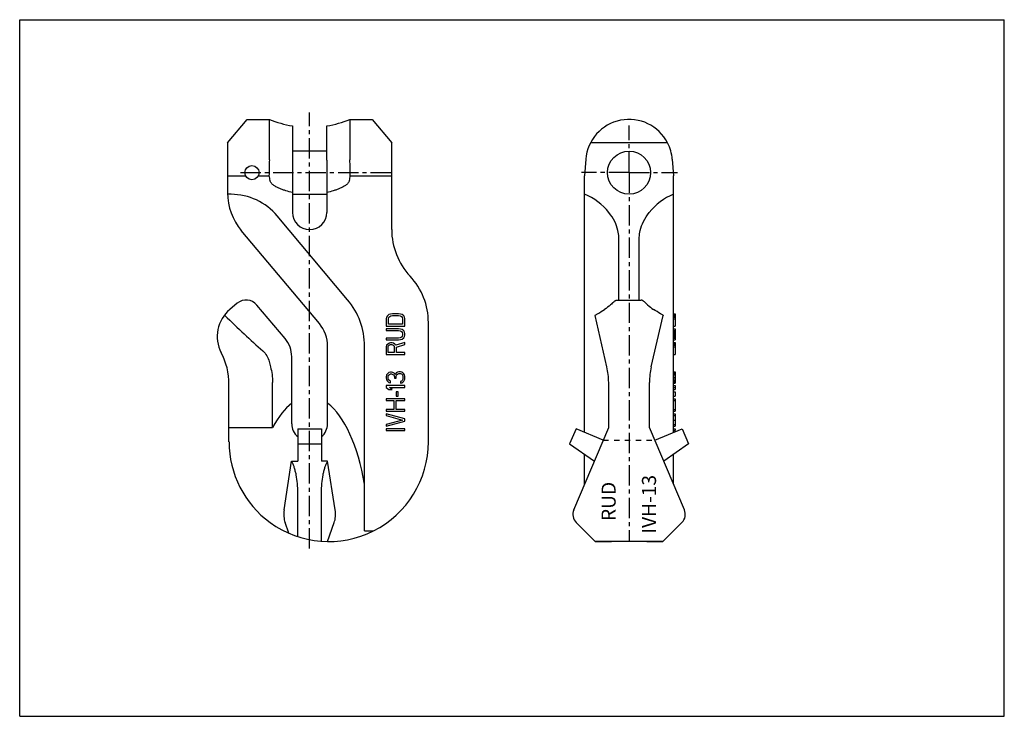
# Model space of a CAD drawing. Units: millimetres. Extents: x 0 to 420, y 0 to 297.
import ezdxf

# ---------------------------------------------------------------- set-up
doc = ezdxf.new("R2010")
doc.units = ezdxf.units.MM
doc.header["$LTSCALE"] = 23.1
doc.linetypes.add('CENTER', pattern=[0.6, 0.375, -0.075, 0.075, -0.075])
doc.linetypes.add('HIDDEN', pattern=[0.2, 0.1, -0.1])
doc.layers.get('0').update_dxf_attribs({"linetype": 'CONTINUOUS'})
for name, color, linetype in [('AUSFORMSCHRAEGEN', 7, 'CONTINUOUS'), ('BEZUGSACHSEN', 7, 'CONTINUOUS'), ('DEFAULT_2', 8, 'HIDDEN'), ('KONSTRUKTIONSELEMENTE', 7, 'CONTINUOUS'), ('TEIL_STARTBEZUEGE', 7, 'CONTINUOUS')]:
    doc.layers.add(name, color=color, linetype=linetype)
doc.styles.get("Standard").update_dxf_attribs({"font": 'txt', "width": 0.7})

msp = doc.modelspace()

# ---------------------------------------------------------------- linework, layer by layer
at = {"color": 7, "linetype": 'CONTINUOUS'}
for p, q in [((0, 0), (0, 297)), ((0, 297), (420, 297)), ((420, 0), (420, 297)), ((88.68, 244.49), (97.07, 254.49)), ((106.51, 237.47), (106.51, 254.49)), ((140.86, 254.49), (140.86, 237.47)), ((150.29, 254.49), (158.68, 244.49)), ((116.33, 251.71), (116.33, 237.09)), ((131.03, 237.09), (131.03, 251.71)), ((276.37, 244.49), (243.51, 244.49)), ((241.5, 237.47), (240.94, 230.49)), ((240.94, 121.07), (240.94, 230.49)), ((255.6, 177.49), (255.6, 203.22)), ((245.44, 171.03), (245.44, 170.83)), ((250.47, 149.03), (245.44, 170.83)), ((251.24, 123.18), (251.24, 142.28)), ((237.3, 122.62), (234.59, 116.23)), ((236.34, 88.07), (251.24, 123.18)), ((248.91, 117.69), (237.3, 122.62)), ((234.59, 116.23), (245.15, 108.84)), ((240.94, 98.92), (240.94, 111.79)), ((237.4, 82.58), (245.5, 74.49)), ((0, 0), (420, 0))]:
    msp.add_line(p, q, dxfattribs=at)
for centre, radius, start, end in [((123.68, 296.51), 45.4, 247.7733, 260.6823), ((123.68, 296.51), 45.4, 279.3177, 292.2267), ((259.94, 235.99), 18.5, 27.3522, 175.4188), ((231.57, 199.14), 25.22, 38.2928, 68.1838), ((221.24, 142.28), 30, 0, 13), ((240.94, 86.12), 5, 157, 225)]:
    msp.add_arc(centre, radius, start, end, dxfattribs=at)
msp.add_ellipse((243.91, 117.01), major_axis=(116.84, 0), ratio=0.36397, start_param=-1.557214, end_param=-1.498281, dxfattribs=at)
for points, knots in [([(255.18, 207.12), (254.88, 208.44), (253.87, 211.15), (252.3, 213.58), (251.36, 214.77)], [0, 0, 0, 0, 0.472978, 1, 1, 1, 1]), ([(255.6, 203.22), (255.6, 203.54), (255.56, 204.85), (255.39, 206.16), (255.18, 207.12)], [0, 0, 0, 0, 0.249435, 1, 1, 1, 1]), ([(252.77, 176.08), (252.97, 176.28), (253.34, 176.64), (253.81, 177.03), (254.16, 177.26), (254.45, 177.42), (254.67, 177.49), (254.81, 177.49)], [0, 0, 0, 0, 0.332713, 0.613673, 0.732332, 0.835806, 1, 1, 1, 1]), ([(245.44, 171.03), (245.8, 171.23), (247.18, 171.99), (248.53, 172.83), (249.51, 173.46)], [0, 0, 0, 0, 0.259944, 1, 1, 1, 1]), ([(252.77, 176.08), (252.54, 175.85), (251.52, 174.89), (250.39, 174.04), (249.51, 173.46)], [0, 0, 0, 0, 0.241483, 1, 1, 1, 1])]:
    msp.add_open_spline(points, degree=3, knots=knots, dxfattribs=at)
at = {"layer": 'AUSFORMSCHRAEGEN', "color": 7, "linetype": 'CONTINUOUS'}
for p, q in [((118.64, 116.23), (118.64, 108.84)), ((128.73, 116.23), (128.73, 108.84)), ((285.29, 116.23), (274.73, 108.84)), ((112.8, 88.07), (116.01, 108.84)), ((116.01, 108.84), (118.64, 108.84)), ((116.09, 108.67), (116.01, 108.84)), ((131.36, 108.84), (128.73, 108.84)), ((131.27, 108.67), (131.36, 108.84)), ((134.56, 88.07), (131.36, 108.84)), ((118.64, 76.58), (118.64, 95.25)), ((128.73, 74.6), (128.73, 95.25)), ((114.85, 78.01), (113.19, 82.58)), ((131.23, 74.49), (134.18, 82.58)), ((274.38, 74.49), (282.48, 82.58))]:
    msp.add_line(p, q, dxfattribs=at)
msp.add_arc((131.81, 117.01), 42.52, 234.0601, 296.7762, dxfattribs=at)
for centre, major_axis, start_param, end_param in [((114.48, 86.12), (0, 5), 1.169371, 2.356194), ((132.89, 86.12), (0, 5), -2.356194, -1.169371), ((275.97, 117.01), (116.84, 0), -1.643311, -1.584379)]:
    msp.add_ellipse(centre, major_axis=major_axis, ratio=0.36397, start_param=start_param, end_param=end_param, dxfattribs=at)
for points in [[(118.64, 95.25), (118.64, 96.57), (118.53, 99.13), (118.11, 102.24), (117.6, 104.54), (117.17, 106.07), (116.68, 107.44), (116.3, 108.29), (116.09, 108.67)], [(128.73, 95.25), (128.73, 96.57), (128.84, 99.13), (129.26, 102.24), (129.76, 104.54), (130.19, 106.07), (130.69, 107.44), (131.07, 108.29), (131.27, 108.67)]]:
    msp.add_open_spline(points, degree=3, knots=[0, 0, 0, 0, 0.287371, 0.558201, 0.682996, 0.798825, 0.904713, 1, 1, 1, 1], dxfattribs=at)
at = {"layer": 'BEZUGSACHSEN', "color": 2, "linetype": 'CENTER'}
msp.add_line((123.68, 71.49), (123.68, 257.49), dxfattribs=at)
at = {"layer": 'BEZUGSACHSEN', "color": 7, "linetype": 'CONTINUOUS'}
for p, q in [((131.03, 240.99), (116.33, 240.99)), ((88.68, 230.49), (96.38, 230.49)), ((116.33, 222.59), (131.03, 222.59))]:
    msp.add_line(p, q, dxfattribs=at)
for centre, radius in [((259.94, 231.79), 9.2), ((99.08, 231.79), 3)]:
    msp.add_circle(centre, radius, dxfattribs=at)
at = {"layer": 'DEFAULT_2', "color": 8, "linetype": 'HIDDEN'}
msp.add_line((248.91, 117.69), (270.97, 117.69), dxfattribs=at)
at = {"layer": 'KONSTRUKTIONSELEMENTE', "color": 7, "linetype": 'CONTINUOUS'}
for p, q in [((97.07, 254.49), (106.51, 254.49)), ((140.86, 254.49), (150.29, 254.49)), ((88.68, 244.49), (88.68, 223.18)), ((158.68, 207.49), (158.68, 244.49)), ((116.33, 237.09), (116.33, 214.84)), ((131.03, 237.09), (131.03, 214.84)), ((278.38, 237.47), (278.94, 230.49)), ((101.79, 230.49), (106.34, 230.49)), ((141.03, 230.49), (158.68, 230.49)), ((278.94, 121.07), (278.94, 230.49)), ((90.14, 222.55), (88.69, 222.55)), ((139.9, 177.57), (109.88, 213.35)), ((127.82, 167.44), (94.53, 207.12)), ((264.28, 177.49), (264.28, 203.22)), ((254.8, 177.49), (265.08, 177.49)), ((92.76, 176.08), (89.64, 173.46)), ((113.23, 161.03), (101.22, 175.35)), ((87.17, 170.83), (87.5, 170.83)), ((87.5, 170.83), (87.33, 171.03)), ((156.5, 170.19), (156.33, 169.52)), ((156.33, 169.52), (156.33, 166.32)), ((156.84, 170.72), (156.5, 170.19)), ((157.52, 171.26), (156.84, 170.72)), ((157.35, 169.52), (157.52, 170.06)), ((157.35, 167.12), (157.35, 169.52)), ((158.21, 171.52), (157.52, 171.26)), ((157.52, 170.06), (157.86, 170.46)), ((157.86, 170.46), (158.38, 170.72)), ((159.06, 171.66), (158.21, 171.52)), ((158.38, 170.72), (159.06, 170.86)), ((161.61, 171.66), (159.06, 171.66)), ((159.06, 170.86), (161.61, 170.86)), ((162.46, 171.52), (161.61, 171.66)), ((161.61, 170.86), (162.29, 170.72)), ((162.29, 170.72), (162.8, 170.46)), ((163.14, 171.26), (162.46, 171.52)), ((162.8, 170.46), (163.14, 170.06)), ((163.82, 170.72), (163.14, 171.26)), ((163.14, 170.06), (163.31, 169.52)), ((163.31, 169.52), (163.31, 167.12)), ((164.16, 170.19), (163.82, 170.72)), ((164.33, 169.52), (164.16, 170.19)), ((164.33, 166.32), (164.33, 169.52)), ((269.41, 149.03), (274.44, 170.83)), ((274.44, 171.03), (274.44, 170.83)), ((278.94, 171.66), (279.57, 171.66)), ((278.94, 171.52), (279.57, 171.52)), ((278.94, 171.26), (279.57, 171.26)), ((278.94, 170.72), (279.57, 170.72)), ((278.94, 170.19), (279.57, 170.19)), ((278.94, 169.52), (279.57, 169.52)), ((279.57, 171.66), (279.57, 166.32)), ((156.33, 166.32), (164.33, 166.32)), ((161.61, 165.26), (156.33, 165.26)), ((156.33, 165.26), (156.33, 164.46)), ((156.33, 164.46), (161.61, 164.46)), ((163.31, 167.12), (157.35, 167.12)), ((162.46, 165.12), (161.61, 165.26)), ((161.61, 164.46), (162.29, 164.32)), ((162.29, 164.32), (162.8, 164.06)), ((163.14, 164.86), (162.46, 165.12)), ((162.8, 164.06), (163.14, 163.66)), ((163.82, 164.32), (163.14, 164.86)), ((164.16, 163.79), (163.82, 164.32)), ((174.33, 117.01), (174.33, 167.86)), ((278.94, 166.32), (279.57, 166.32)), ((278.94, 165.26), (279.57, 165.26)), ((278.94, 164.46), (279.57, 164.46)), ((278.94, 164.32), (279.57, 164.32)), ((278.94, 164.06), (279.57, 164.06)), ((279.57, 165.26), (279.57, 160.46)), ((161.61, 161.26), (156.33, 161.26)), ((156.33, 161.26), (156.33, 160.46)), ((156.33, 160.46), (161.61, 160.46)), ((162.29, 161.39), (161.61, 161.26)), ((161.61, 160.46), (162.46, 160.59)), ((162.8, 161.66), (162.29, 161.39)), ((162.46, 160.59), (163.14, 160.86)), ((163.14, 162.06), (162.8, 161.66)), ((163.14, 163.66), (163.31, 163.12)), ((163.31, 162.59), (163.14, 162.06)), ((163.14, 160.86), (163.82, 161.39)), ((163.31, 163.12), (163.31, 162.59)), ((163.82, 161.39), (164.16, 161.92)), ((164.33, 163.12), (164.16, 163.79)), ((164.16, 161.92), (164.33, 162.59)), ((164.33, 162.59), (164.33, 163.12)), ((278.94, 163.66), (279.57, 163.66)), ((278.94, 163.12), (279.57, 163.12)), ((278.94, 162.59), (279.57, 162.59)), ((278.94, 162.06), (279.57, 162.06)), ((278.94, 161.66), (279.57, 161.66)), ((278.94, 161.39), (279.57, 161.39)), ((278.94, 161.26), (279.57, 161.26)), ((278.94, 160.46), (279.57, 160.46)), ((131.33, 124.69), (131.33, 157.8)), ((147.1, 79.05), (147.1, 157.8)), ((156.5, 158.19), (156.33, 157.52)), ((156.33, 157.52), (156.33, 154.32)), ((157.01, 158.72), (156.5, 158.19)), ((157.69, 159.12), (157.01, 158.72)), ((157.18, 157.66), (157.35, 158.06)), ((157.18, 155.12), (157.18, 157.66)), ((157.35, 158.06), (157.69, 158.32)), ((158.21, 159.26), (157.69, 159.12)), ((157.69, 158.32), (158.21, 158.46)), ((158.89, 159.26), (158.21, 159.26)), ((158.21, 158.46), (158.72, 158.46)), ((158.72, 158.46), (159.23, 158.32)), ((159.4, 159.12), (158.89, 159.26)), ((159.23, 158.32), (159.57, 158.06)), ((160.08, 158.72), (159.4, 159.12)), ((159.57, 158.06), (159.74, 157.66)), ((159.74, 157.66), (159.74, 155.12)), ((160.42, 158.19), (160.08, 158.72)), ((164.33, 159.39), (160.42, 158.19)), ((160.76, 157.39), (164.33, 158.46)), ((160.76, 155.12), (160.76, 157.39)), ((164.33, 158.46), (164.33, 159.39)), ((278.94, 159.39), (279.57, 159.39)), ((278.94, 159.26), (279.57, 159.26)), ((278.94, 159.12), (279.57, 159.12)), ((278.94, 158.72), (279.57, 158.72)), ((278.94, 158.19), (279.57, 158.19)), ((278.94, 157.52), (279.57, 157.52)), ((279.57, 159.39), (279.57, 154.32)), ((116.03, 124.69), (116.03, 153.32)), ((156.33, 154.32), (164.33, 154.32)), ((159.74, 155.12), (157.18, 155.12)), ((164.33, 155.12), (160.76, 155.12)), ((164.33, 154.32), (164.33, 155.12)), ((278.94, 154.32), (279.57, 154.32)), ((156.5, 145.52), (156.33, 144.59)), ((156.33, 144.59), (156.33, 144.32)), ((156.33, 144.32), (156.5, 143.39)), ((156.84, 146.06), (156.5, 145.52)), ((156.5, 143.39), (156.84, 142.86)), ((157.52, 146.59), (156.84, 146.06)), ((156.84, 142.86), (157.52, 142.32)), ((157.18, 144.72), (157.35, 145.39)), ((157.18, 144.19), (157.18, 144.72)), ((157.35, 143.52), (157.18, 144.19)), ((157.35, 145.39), (157.69, 145.79)), ((157.69, 143.12), (157.35, 143.52)), ((158.21, 146.72), (157.52, 146.59)), ((157.69, 145.79), (158.21, 146.06)), ((158.21, 142.86), (157.69, 143.12)), ((158.55, 146.72), (158.21, 146.72)), ((158.21, 146.06), (158.55, 146.06)), ((158.21, 142.19), (158.21, 142.86)), ((159.23, 146.59), (158.55, 146.72)), ((158.55, 146.06), (159.23, 145.79)), ((159.74, 146.32), (159.23, 146.59)), ((159.23, 145.79), (159.57, 145.52)), ((159.57, 145.52), (159.91, 144.72)), ((160.25, 145.79), (159.74, 146.32)), ((159.91, 144.72), (159.91, 144.19)), ((159.91, 144.19), (160.59, 144.19)), ((160.59, 146.46), (160.25, 145.79)), ((161.1, 146.72), (160.59, 146.46)), ((160.59, 144.72), (160.76, 145.52)), ((160.59, 144.19), (160.59, 144.72)), ((160.76, 145.52), (161.1, 145.92)), ((161.78, 146.86), (161.1, 146.72)), ((161.1, 145.92), (161.78, 146.19)), ((162.46, 146.86), (161.78, 146.86)), ((161.78, 146.19), (162.46, 146.19)), ((162.97, 146.72), (162.46, 146.86)), ((162.46, 146.19), (162.8, 146.06)), ((162.8, 142.86), (162.46, 142.72)), ((162.8, 146.06), (163.14, 145.79)), ((163.14, 143.12), (162.8, 142.86)), ((163.48, 146.46), (162.97, 146.72)), ((163.14, 145.79), (163.31, 145.52)), ((163.31, 143.39), (163.14, 143.12)), ((163.31, 145.52), (163.48, 144.86)), ((163.48, 144.06), (163.31, 143.39)), ((163.82, 146.06), (163.48, 146.46)), ((163.48, 144.86), (163.48, 144.06)), ((163.48, 142.46), (163.82, 142.86)), ((164.16, 145.52), (163.82, 146.06)), ((163.82, 142.86), (164.16, 143.39)), ((164.33, 144.99), (164.16, 145.52)), ((164.16, 143.39), (164.33, 143.92)), ((164.33, 143.92), (164.33, 144.99)), ((278.94, 146.86), (279.57, 146.86)), ((278.94, 146.72), (279.57, 146.72)), ((278.94, 146.59), (279.57, 146.59)), ((278.94, 146.06), (279.57, 146.06)), ((278.94, 145.52), (279.57, 145.52)), ((278.94, 144.59), (279.57, 144.59)), ((278.94, 144.32), (279.57, 144.32)), ((278.94, 143.39), (279.57, 143.39)), ((278.94, 142.86), (279.57, 142.86)), ((279.57, 146.86), (279.57, 142.06)), ((89.28, 117.01), (89.28, 141.6)), ((107.9, 123.18), (107.9, 142.28)), ((164.33, 140.99), (156.33, 140.99)), ((156.33, 140.99), (156.33, 140.19)), ((156.33, 140.19), (157.52, 139.39)), ((157.52, 142.32), (158.21, 142.19)), ((157.52, 139.39), (158.89, 139.39)), ((157.69, 140.19), (164.33, 140.19)), ((158.89, 139.39), (157.69, 140.19)), ((162.46, 142.72), (162.46, 142.06)), ((162.46, 142.06), (162.97, 142.19)), ((162.97, 142.19), (163.48, 142.46)), ((164.33, 140.19), (164.33, 140.99)), ((268.64, 123.18), (268.64, 142.28)), ((278.94, 142.32), (279.57, 142.32)), ((278.94, 142.19), (279.57, 142.19)), ((278.94, 142.06), (279.57, 142.06)), ((278.94, 140.99), (279.57, 140.99)), ((278.94, 140.19), (279.57, 140.19)), ((278.94, 139.39), (279.57, 139.39)), ((279.57, 140.99), (279.57, 139.39)), ((164.33, 135.39), (156.33, 135.39)), ((156.33, 135.39), (156.33, 134.59)), ((156.33, 134.59), (159.57, 134.59)), ((159.57, 134.59), (159.57, 130.86)), ((161.44, 138.32), (160.59, 138.32)), ((160.59, 138.32), (160.59, 136.46)), ((160.59, 136.46), (161.44, 136.46)), ((160.59, 134.59), (164.33, 134.59)), ((160.59, 130.86), (160.59, 134.59)), ((161.44, 136.46), (161.44, 138.32)), ((164.33, 134.59), (164.33, 135.39)), ((278.94, 138.32), (279.57, 138.32)), ((278.94, 136.46), (279.57, 136.46)), ((278.94, 135.39), (279.57, 135.39)), ((278.94, 134.59), (279.57, 134.59)), ((279.57, 138.32), (279.57, 136.46)), ((279.57, 135.39), (279.57, 130.06)), ((159.57, 130.86), (156.33, 130.86)), ((156.33, 130.86), (156.33, 130.06)), ((164.33, 130.86), (160.59, 130.86)), ((164.33, 130.06), (164.33, 130.86)), ((278.94, 130.86), (279.57, 130.86)), ((156.33, 130.06), (164.33, 130.06)), ((164.33, 126.86), (156.33, 128.99)), ((156.33, 128.99), (156.33, 128.19)), ((156.33, 128.19), (163.31, 126.32)), ((163.31, 126.32), (156.33, 124.46)), ((164.33, 125.79), (164.33, 126.86)), ((278.94, 130.06), (279.57, 130.06)), ((278.94, 128.99), (279.57, 128.99)), ((278.94, 128.19), (279.57, 128.19)), ((278.94, 126.32), (279.57, 126.32)), ((279.57, 128.99), (279.57, 123.66)), ((89.28, 123.18), (107.9, 123.18)), ((118.64, 122.62), (128.73, 122.62)), ((118.64, 122.62), (118.64, 116.23)), ((128.73, 122.62), (128.73, 116.23)), ((156.33, 123.66), (164.33, 125.79)), ((156.33, 124.46), (156.33, 123.66)), ((164.33, 122.59), (156.33, 122.59)), ((156.33, 122.59), (156.33, 121.79)), ((164.33, 121.79), (164.33, 122.59)), ((283.54, 88.07), (268.64, 123.18)), ((270.97, 117.69), (282.58, 122.62)), ((278.94, 124.46), (279.57, 124.46)), ((278.94, 123.66), (279.57, 123.66)), ((278.94, 122.59), (279.57, 122.59)), ((279.57, 122.59), (279.57, 121.79)), ((282.58, 122.62), (285.29, 116.23)), ((156.33, 121.79), (164.33, 121.79)), ((278.94, 121.79), (279.57, 121.79)), ((118.64, 116.23), (128.73, 116.23)), ((278.94, 98.92), (278.94, 111.79)), ((147.1, 79.05), (150.97, 79.05)), ((274.39, 74.49), (245.49, 74.49))]:
    msp.add_line(p, q, dxfattribs=at)
at = {"layer": 'KONSTRUKTIONSELEMENTE', "color": 8, "linetype": 'HIDDEN'}
msp.add_line((248.91, 117.69), (270.97, 117.69), dxfattribs=at)
at = {"layer": 'KONSTRUKTIONSELEMENTE', "color": 7, "linetype": 'CONTINUOUS'}
for centre, radius, start, end in [((259.94, 235.99), 18.5, 4.5812, 27.3522), ((99, 237.47), 7.52, 358.5735, 359.9998), ((148.37, 237.47), 7.52, 180.0002, 181.4265), ((113.68, 223.18), 25, 180, 220), ((90.14, 196.79), 25.76, 40, 90), ((288.31, 199.14), 25.22, 111.8162, 141.7072), ((123.68, 214.84), 7.35, 180, 360), ((187.68, 207.49), 29, 180, 223.0991), ((145.33, 167.86), 29, 0, 43.0991), ((96.62, 171.49), 6, 40, 130), ((116.33, 157.8), 30.76, 0, 40), ((99.28, 161.97), 15, 130, 207.5792), ((116.33, 157.8), 15, 0, 40), ((104.03, 153.32), 12, 0, 40), ((60.28, 141.6), 29, 0, 27.5792), ((298.64, 142.28), 30, 167, 180), ((123.03, 124.69), 7, 180, 231.1139), ((124.33, 124.69), 7, 308.8861, 360), ((131.81, 117.01), 42.52, 180, 234.0601), ((131.81, 117.01), 42.52, 296.7762, 360), ((278.94, 86.12), 5, 315, 23)]:
    msp.add_arc(centre, radius, start, end, dxfattribs=at)
for centre, major_axis, ratio, start_param, end_param in [((123.68, -3892.01), (0, 4460.85), 0.010177, 0.387984, 0.391988), ((123.68, -3892.01), (0, 4460.85), 0.010177, -0.391988, -0.387984), ((123.68, 831.91), (0, -650.78), 0.069756, -0.391988, -0.38393), ((123.68, 831.91), (0, 650.78), 0.069756, -2.757663, -2.749605), ((64.58, 230.91), (-95.59, 107.98), 0.172927, -4.281855, -4.105634), ((123.68, 230.91), (0, 109.24), 0.230868, -3.895326, -3.86501), ((123.68, 76.84), (0, 59.41), 0.424475, 0.308186, 0.676073), ((123.68, 76.84), (0, 59.41), 0.424475, -1.190033, -0.308186)]:
    msp.add_ellipse(centre, major_axis=major_axis, ratio=ratio, start_param=start_param, end_param=end_param, dxfattribs=at)
for points, knots in [([(116.33, 223.36), (115.41, 223.55), (114.03, 223.9), (112.23, 224.48), (110.91, 225), (109.84, 225.5), (109.02, 225.97), (108.42, 226.35), (107.85, 226.77), (107.33, 227.26), (106.9, 227.82), (106.72, 228.27), (106.68, 228.5)], [0, 0, 0, 0, 0.250007, 0.37504, 0.500068, 0.625088, 0.687611, 0.750135, 0.812656, 0.87517, 0.937644, 1, 1, 1, 1]), ([(140.69, 228.5), (140.65, 228.27), (140.47, 227.82), (140.03, 227.26), (139.51, 226.77), (138.95, 226.35), (138.35, 225.97), (137.52, 225.5), (136.45, 225), (135.13, 224.48), (133.34, 223.9), (131.96, 223.55), (131.03, 223.36)], [0, 0, 0, 0, 0.062356, 0.12483, 0.187344, 0.249865, 0.312389, 0.374912, 0.499932, 0.62496, 0.749993, 1, 1, 1, 1]), ([(264.7, 207.12), (265, 208.44), (266.01, 211.15), (267.58, 213.58), (268.52, 214.77)], [0, 0, 0, 0, 0.472978, 1, 1, 1, 1]), ([(264.28, 203.22), (264.28, 203.54), (264.32, 204.85), (264.49, 206.16), (264.7, 207.12)], [0, 0, 0, 0, 0.249435, 1, 1, 1, 1]), ([(267.11, 176.08), (266.91, 176.28), (266.54, 176.64), (266.07, 177.03), (265.71, 177.26), (265.43, 177.42), (265.21, 177.49), (265.07, 177.49)], [0, 0, 0, 0, 0.332713, 0.613673, 0.732332, 0.835806, 1, 1, 1, 1]), ([(267.11, 176.08), (267.34, 175.85), (268.36, 174.89), (269.48, 174.04), (270.37, 173.46)], [0, 0, 0, 0, 0.241483, 1, 1, 1, 1]), ([(274.44, 171.03), (274.08, 171.23), (272.7, 171.99), (271.35, 172.83), (270.37, 173.46)], [0, 0, 0, 0, 0.259944, 1, 1, 1, 1]), ([(103.74, 155.76), (104.4, 155.17), (105.54, 153.78), (106.21, 152.12), (106.42, 151.26)], [0, 0, 0, 0, 0.501546, 1, 1, 1, 1]), ([(106.99, 149.03), (107.27, 147.94), (107.74, 145.71), (107.9, 143.43), (107.9, 142.28)], [0, 0, 0, 0, 0.496961, 1, 1, 1, 1])]:
    msp.add_open_spline(points, degree=3, knots=knots, dxfattribs=at)
at = {"layer": 'TEIL_STARTBEZUEGE', "color": 2, "linetype": 'CENTER'}
for p, q in [((259.94, 231.79), (259.94, 251.92)), ((94.22, 231.79), (159.3, 231.79)), ((259.94, 231.79), (239.71, 231.79)), ((259.94, 231.79), (259.94, 74.61)), ((259.94, 231.79), (280.64, 231.79))]:
    msp.add_line(p, q, dxfattribs=at)

# ---------------------------------------------------------------- texts
at = {"color": 5, "linetype": 'CONTINUOUS', "char_height": 6, "attachment_point": 1, "rotation": 90, "line_spacing_factor": 0.9}
for s, insert, width in [('IVH-13', (265.44, 77.91), 26.7143), ('RUD', (248.21, 83.25), 14.8571)]:
    msp.add_mtext(s, dxfattribs=dict(at, insert=insert, width=width))

doc.saveas('drawing.dxf')
